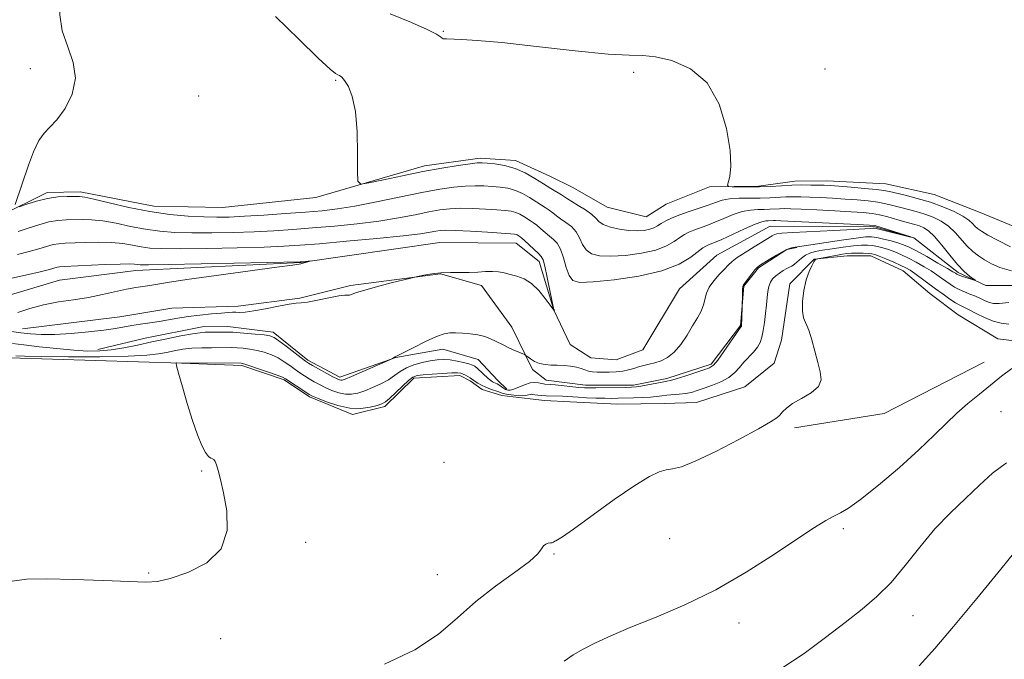
# Model space of a CAD drawing. Extents: x 2087300 to 2090200, y 357300 to 360200.
# Drawn here: x 2089663 to 2089858, y 358629 to 358755 of the extents above; entities that cross this region are included whole.
import ezdxf

# ---------------------------------------------------------------- set-up
doc = ezdxf.new("R2010")
doc.units = 0
doc.header["$MEASUREMENT"] = 0
doc.linetypes.add('rvrstm', pattern=[117.1, 50, -3.9, 0.5, -3.9, 0.5, -3.9, 0.5, -3.9, 50])
for name, color, linetype, lineweight in [('DTM HARD BREAKLINE', 7, 'Continuous', 0), ('DTM SPOT ELEVATION', 2, 'Continuous', 13), ('INDEX CONTOUR', 41, 'Continuous', 13), ('INTERMEDIATE CONTOUR', 44, 'Continuous', 0), ('STREAM - RIVER SINGLE LINE', 142, 'rvrstm', 0)]:
    doc.layers.add(name, color=color, linetype=linetype, lineweight=lineweight)

msp = doc.modelspace()

# ---------------------------------------------------------------- linework, layer by layer
at = {"layer": 'DTM HARD BREAKLINE'}
for points in [[(2089866.127, 358711.962, 1113.986), (2089853.105, 358717.321, 1113.386), (2089844.023, 358720.905, 1113.111), (2089834.418, 358722.97, 1113.026), (2089822.774, 358723.583, 1112.734), (2089816.452, 358723.481, 1112.563), (2089809.337, 358722.551, 1112.254), (2089799.636, 358722.396, 1111.86), (2089791.09, 358718.982, 1111.448), (2089787.132, 358716.497, 1111.208), (2089779.399, 358718.404, 1111.226), (2089772.634, 358722.245, 1111.226), (2089768.122, 358724.519, 1111.088), (2089761.351, 358727.578, 1110.437), (2089754.365, 358728.063, 1110.385), (2089743.333, 358726.518, 1110.454), (2089721.887, 358720.304, 1109.717), (2089703.497, 358718.322, 1109.288), (2089689.901, 358718.587, 1108.911), (2089675.354, 358721.387, 1108.397), (2089668.874, 358721.302, 1108.328), (2089659.468, 358716.656, 1107.865)], [(2089775.128, 358683.232, 1107.446), (2089784.598, 358683.265, 1107.583), (2089791.211, 358684.597, 1107.6), (2089799.938, 358687.397, 1107.652), (2089805.753, 358695.005, 1107.909), (2089806.421, 358702.807, 1108.08), (2089809.302, 358706.43, 1108.149), (2089814.901, 358710.021, 1108.097), (2089816.891, 358710.408, 1108.114)], [(2089862.617, 358691.663, 1113.692), (2089856.583, 358692.382, 1113.539), (2089848.751, 358697.118, 1113.318), (2089843.171, 358701.37, 1113.097), (2089837.864, 358705.815, 1112.842), (2089831.501, 358708.746, 1112.621), (2089826.785, 358708.81, 1112.638), (2089820.303, 358708.089, 1111.975), (2089815.463, 358703.285, 1111.754), (2089813.873, 358692.155, 1111.754), (2089812.402, 358687.589, 1111.584), (2089806.591, 358682.909, 1111.431), (2089797.096, 358679.853, 1111.227), (2089790.708, 358679.613, 1111.261), (2089781.457, 358679.521, 1111.074), (2089772.144, 358679.964, 1110.972), (2089767.042, 358680.249, 1110.751), (2089764.19, 358680.588, 1110.739), (2089758.651, 358681.245, 1110.717), (2089754.717, 358682.417, 1110.717), (2089752.342, 358684.136, 1110.445), (2089750.35, 358685.139, 1110.496), (2089741.253, 358684.625, 1110.428), (2089735.542, 358679.036, 1110.36), (2089729.11, 358677.463, 1110.309), (2089720.652, 358680.955, 1110.258), (2089715.639, 358684.318, 1110.241), (2089707.294, 358687.147, 1110.275), (2089695.377, 358687.63, 1110.054), (2089661.422, 358688.618, 1108.473)], [(2089663.969, 358694.374, 1103.265), (2089683.201, 358696.761, 1103.128), (2089693.483, 358698.457, 1102.974), (2089706.553, 358698.865, 1103.436), (2089718.733, 358700.454, 1103.813), (2089728.746, 358702.893, 1103.796), (2089746.534, 358705.24, 1104.088), (2089754.637, 358702.916, 1104.447), (2089760.63, 358694.727, 1105.339), (2089764.671, 358686.318, 1106.35), (2089767.366, 358684.215, 1107.326), (2089775.128, 358683.232, 1107.446)], [(2089678.828, 358690.265, 1105.344), (2089688.216, 358692.515, 1105.276), (2089699.431, 358694.791, 1105.276), (2089704.509, 358694.865, 1105.344), (2089713.494, 358693.7, 1105.549), (2089720.325, 358688.179, 1105.651), (2089726.659, 358684.807, 1105.566), (2089737.7, 358688.717, 1106.025), (2089746.984, 358690.391, 1106.535), (2089753.933, 358688.348, 1106.824), (2089757.765, 358684.225, 1107.096), (2089759.617, 358682.458, 1107.339)], [(2089816.42, 358674.825, 1112.235), (2089834.128, 358677.679, 1112.456), (2089853.86, 358687.812, 1113.187)]]:
    msp.add_polyline3d(points, dxfattribs=at)
at = {"layer": 'DTM SPOT ELEVATION'}
for p in [(2089747.08, 358753.11, 1112.1), (2089665.534, 358745.684, 1107.643), (2089784.671, 358744.972, 1111.622), (2089822.423, 358745.668, 1112.506), (2089725.818, 358743.441, 1109.848), (2089698.789, 358740.308, 1108.728), (2089857.173, 358678.003, 1114.981), (2089747.181, 358668.006, 1111.178), (2089699.337, 358666.314, 1109.961), (2089826.05, 358654.95, 1114.3), (2089791.74, 358652.98, 1112.8), (2089719.888, 358652.232, 1110.158), (2089768.9, 358649.93, 1112.1), (2089688.91, 358646.16, 1109.8), (2089745.9, 358645.86, 1111.2), (2089839.81, 358637.74, 1116.8), (2089805.44, 358636.32, 1114.6), (2089703.09, 358633.25, 1111.1)]:
    msp.add_point(p, dxfattribs=at)
at = {"layer": 'INDEX CONTOUR'}
for points in [[(2089713.92, 358756.032, 1110), (2089718.532, 358751.562, 1110), (2089722.388, 358747.781, 1110), (2089724.694, 358745.615, 1110), (2089725.776, 358744.734, 1110), (2089726.238, 358744.495, 1110), (2089726.597, 358744.335, 1110), (2089727.018, 358744.006, 1110), (2089727.581, 358743.345, 1110), (2089728.317, 358742.168, 1110), (2089729.087, 358740.2279, 1110), (2089729.703, 358737.261, 1110), (2089730.032, 358733.223, 1110), (2089730.137, 358728.9361, 1110), (2089730.137, 358725.441, 1110), (2089730.209, 358723.523, 1110), (2089730.784, 358722.9369, 1110), (2089732.354, 358723.178, 1110), (2089735.229, 358723.802, 1110), (2089738.987, 358724.5939, 1110), (2089743.0231, 358725.396, 1110), (2089746.79, 358726.074, 1110), (2089749.981, 358726.592, 1110), (2089752.348, 358726.939, 1110), (2089753.779, 358727.112, 1110), (2089754.71, 358727.144, 1110), (2089755.716, 358727.076, 1110), (2089757.232, 358726.927, 1110), (2089759.151, 358726.6151, 1110), (2089761.229, 358726.038, 1110), (2089763.254, 358725.139, 1110), (2089765.144, 358724.059, 1110), (2089766.848, 358722.988, 1110), (2089768.319, 358722.081, 1110), (2089770.413, 358720.817, 1110), (2089771.591, 358720.028, 1110), (2089772.419, 358719.503, 1110), (2089773.693, 358718.739, 1110), (2089775.141, 358717.839, 1110), (2089776.38, 358716.952, 1110), (2089777.159, 358716.196, 1110), (2089777.769, 358715.5591, 1110), (2089778.6329, 358714.991, 1110), (2089780.055, 358714.4641, 1110), (2089781.849, 358714.028, 1110), (2089783.7059, 358713.75, 1110), (2089785.365, 358713.679, 1110), (2089786.7549, 358713.7841, 1110), (2089787.851, 358714.016, 1110), (2089788.665, 358714.334, 1110), (2089789.344, 358714.724, 1110), (2089790.075, 358715.181, 1110), (2089791.0169, 358715.697, 1110), (2089792.237, 358716.265, 1110), (2089793.778, 358716.879, 1110), (2089795.629, 358717.526, 1110), (2089797.579, 358718.172, 1110), (2089799.361, 358718.78, 1110), (2089800.805, 358719.313, 1110), (2089802.119, 358719.736, 1110), (2089803.605, 358720.016, 1110), (2089805.475, 358720.138, 1110), (2089807.573, 358720.165, 1110), (2089809.652, 358720.177, 1110), (2089811.517, 358720.235, 1110), (2089814.692, 358720.393, 1110), (2089816.141, 358720.423, 1110), (2089817.669, 358720.408, 1110), (2089819.439, 358720.352, 1110), (2089821.561, 358720.262, 1110), (2089823.931, 358720.14, 1110), (2089826.388, 358719.992, 1110), (2089828.784, 358719.819, 1110), (2089830.994, 358719.614, 1110), (2089832.903, 358719.366, 1110), (2089834.452, 358719.067, 1110), (2089835.803, 358718.727, 1110), (2089837.175, 358718.357, 1110), (2089840.425, 358717.518, 1110), (2089842.153, 358717.005, 1110), (2089843.826, 358716.386, 1110), (2089845.402, 358715.606, 1110), (2089846.851, 358714.603, 1110), (2089848.156, 358713.3531, 1110), (2089850.492, 358710.716, 1110), (2089851.616, 358709.645, 1110), (2089852.762, 358708.753, 1110), (2089853.962, 358707.961, 1110), (2089855.2869, 358707.209, 1110), (2089856.969, 358706.494, 1110), (2089859.277, 358705.83, 1110)], [(2089858.746, 358699.5799, 1110), (2089856.844, 358699.3791, 1110), (2089855.699, 358699.39, 1110), (2089854.891, 358699.584, 1110), (2089854.067, 358699.926, 1110), (2089853.155, 358700.355, 1110), (2089852.1521, 358700.809, 1110), (2089851.069, 358701.2369, 1110), (2089849.966, 358701.659, 1110), (2089848.919, 358702.107, 1110), (2089847.98, 358702.609, 1110), (2089847.122, 358703.16, 1110), (2089846.3001, 358703.748, 1110), (2089845.458, 358704.3691, 1110), (2089844.513, 358705.042, 1110), (2089843.377, 358705.795, 1110), (2089841.996, 358706.638, 1110), (2089840.472, 358707.505, 1110), (2089838.94, 358708.316, 1110), (2089837.513, 358709.005, 1110), (2089836.203, 358709.569, 1110), (2089834.998, 358710.022, 1110), (2089833.881, 358710.376, 1110), (2089832.831, 358710.64, 1110), (2089831.822, 358710.817, 1110), (2089830.804, 358710.91, 1110), (2089829.613, 358710.902, 1110), (2089828.06, 358710.77, 1110), (2089826.052, 358710.512, 1110), (2089823.876, 358710.187, 1110), (2089821.918, 358709.871, 1110), (2089820.464, 358709.612, 1110), (2089819.413, 358709.332, 1110), (2089818.5661, 358708.927, 1110), (2089817.767, 358708.334, 1110), (2089816.393, 358707.11, 1110), (2089815.893, 358706.7569, 1110), (2089815.4339, 358706.523, 1110), (2089814.898, 358706.266, 1110), (2089814.205, 358705.875, 1110), (2089813.433, 358705.37, 1110), (2089812.7, 358704.806, 1110), (2089812.103, 358704.215, 1110), (2089811.6541, 358703.554, 1110), (2089811.347, 358702.758, 1110), (2089811.164, 358701.77, 1110), (2089811.0409, 358700.556, 1110), (2089810.908, 358699.091, 1110), (2089810.71, 358697.388, 1110), (2089810.464, 358695.624, 1110), (2089810.208, 358694.019, 1110), (2089809.953, 358692.73, 1110), (2089809.617, 358691.682, 1110), (2089809.094, 358690.737, 1110), (2089808.317, 358689.7819, 1110), (2089806.435, 358687.781, 1110), (2089805.555, 358686.7461, 1110), (2089804.616, 358685.73, 1110), (2089803.435, 358684.783, 1110), (2089801.902, 358683.945, 1110), (2089800.198, 358683.229, 1110), (2089798.577, 358682.639, 1110), (2089797.225, 358682.178, 1110), (2089796.051, 358681.836, 1110), (2089794.8959, 358681.601, 1110), (2089793.647, 358681.455, 1110), (2089791.207, 358681.274, 1110), (2089790.198, 358681.16, 1110), (2089789.188, 358681.031, 1110), (2089787.96, 358680.91, 1110), (2089786.377, 358680.815, 1110), (2089784.628, 358680.745, 1110), (2089781.619, 358680.6639, 1110), (2089780.364, 358680.653, 1110), (2089778.954, 358680.669, 1110), (2089777.219, 358680.716, 1110), (2089775.372, 358680.784, 1110), (2089773.72, 358680.863, 1110), (2089770.593, 358681.062, 1110), (2089767.367, 358681.158, 1110), (2089766.453, 358681.215, 1110), (2089765.713, 358681.286, 1110), (2089765.149, 358681.361, 1110), (2089764.753, 358681.425, 1110), (2089764.46, 358681.456, 1110), (2089764.1929, 358681.43, 1110), (2089763.869, 358681.337, 1110), (2089763.39, 358681.229, 1110), (2089762.652, 358681.172, 1110), (2089761.613, 358681.215, 1110), (2089760.478, 358681.331, 1110), (2089759.516, 358681.473, 1110), (2089758.908, 358681.608, 1110), (2089758.49, 358681.753, 1110), (2089758.013, 358681.936, 1110), (2089756.399, 358682.4869, 1110), (2089755.47, 358682.847, 1110), (2089754.623, 358683.249, 1110), (2089753.906, 358683.65, 1110), (2089753.3511, 358684.003, 1110), (2089752.341, 358684.722, 1110), (2089751.916, 358684.976, 1110), (2089751.434, 358685.234, 1110), (2089750.967, 358685.457, 1110), (2089750.527, 358685.608, 1110), (2089749.883, 358685.68, 1110), (2089748.739, 358685.6699, 1110), (2089746.938, 358685.582, 1110), (2089744.87, 358685.448, 1110), (2089743.061, 358685.309, 1110), (2089741.881, 358685.165, 1110), (2089741.068, 358684.8589, 1110), (2089740.206, 358684.198, 1110), (2089738.998, 358683.081, 1110), (2089736.445, 358680.642, 1110), (2089735.622, 358679.947, 1110), (2089734.9331, 358679.565, 1110), (2089734.029, 358679.276, 1110), (2089732.637, 358678.932, 1110), (2089730.793, 358678.678, 1110), (2089728.61, 358678.734, 1110), (2089726.24, 358679.233, 1110), (2089724.002, 358679.971, 1110), (2089722.2519, 358680.661, 1110), (2089721.215, 358681.1, 1110), (2089720.58, 358681.423, 1110), (2089719.9, 358681.854, 1110), (2089715.9369, 358684.487, 1110), (2089715.303, 358684.81, 1110), (2089714.276, 358685.208, 1110), (2089712.578, 358685.814, 1110), (2089710.596, 358686.502, 1110), (2089708.881, 358687.082, 1110), (2089707.848, 358687.412, 1110), (2089707.368, 358687.542, 1110), (2089707.178, 358687.568, 1110), (2089694.379, 358687.663, 1110), (2089694.287, 358687.587, 1110), (2089694.394, 358687.051, 1110), (2089694.794, 358685.595, 1110), (2089695.536, 358682.951, 1110), (2089696.505, 358679.613, 1110), (2089697.541, 358676.263, 1110), (2089698.511, 358673.474, 1110), (2089699.37, 358671.366, 1110), (2089700.098, 358669.947, 1110), (2089700.681, 358669.182, 1110), (2089701.135, 358668.862, 1110), (2089701.482, 358668.737, 1110), (2089701.751, 358668.576, 1110), (2089701.992, 358668.225, 1110), (2089702.259, 358667.5491, 1110), (2089702.605, 358666.4061, 1110), (2089703.063, 358664.613, 1110), (2089703.662, 358661.982, 1110), (2089704.308, 358658.464, 1110), (2089704.403, 358654.577, 1110), (2089703.227, 358650.985, 1110), (2089700.365, 358648.218, 1110), (2089696.627, 358646.294, 1110), (2089693.133, 358645.1, 1110), (2089690.619, 358644.513, 1110), (2089688.3, 358644.368, 1110), (2089685.009, 358644.49, 1110), (2089679.991, 358644.717, 1110), (2089674.141, 358644.936, 1110), (2089668.764, 358645.048, 1110), (2089664.765, 358644.947, 1110), (2089661.448, 358644.486, 1110)]]:
    msp.add_polyline3d(points, dxfattribs=at)
at = {"layer": 'INTERMEDIATE CONTOUR'}
for points in [[(2089662.6211, 358780.989, 1108), (2089663.459, 358779.502, 1108), (2089667.088, 358774.982, 1108), (2089668.937, 358772.171, 1108), (2089670.194, 358769.17, 1108), (2089670.892, 358766.042, 1108), (2089671.175, 358762.834, 1108), (2089671.22, 358759.59, 1108), (2089671.33, 358756.352, 1108), (2089671.836, 358753.156, 1108), (2089672.903, 358750.027, 1108), (2089674.011, 358746.929, 1108), (2089674.471, 358743.813, 1108), (2089673.805, 358740.692, 1108), (2089672.374, 358737.843, 1108), (2089670.747, 358735.6019, 1108), (2089669.379, 358734.148, 1108), (2089668.247, 358733.008, 1108), (2089667.213, 358731.552, 1108), (2089666.173, 358729.332, 1108), (2089665.161, 358726.648, 1108), (2089662.508, 358718.88, 1108)], [(2089736.589, 358756.514, 1112), (2089740.78, 358754.812, 1112), (2089743.913, 358753.437, 1112), (2089745.716, 358752.518, 1112), (2089746.528, 358751.984, 1112), (2089746.842, 358751.718, 1112), (2089747.065, 358751.611, 1112), (2089747.276, 358751.595, 1112), (2089747.468, 358751.611, 1112), (2089747.679, 358751.613, 1112), (2089750.7329, 358751.493, 1112), (2089753.73, 358751.295, 1112), (2089758.592, 358750.842, 1112), (2089765.498, 358750.08, 1112), (2089773.082, 358749.233, 1112), (2089779.589, 358748.594, 1112), (2089783.777, 358748.351, 1112), (2089786.4551, 358748.277, 1112), (2089788.94, 358748.04, 1112), (2089792.211, 358747.303, 1112), (2089795.87, 358745.706, 1112), (2089799.18, 358742.883, 1112), (2089801.551, 358738.698, 1112), (2089803.001, 358733.929, 1112), (2089803.699, 358729.58, 1112), (2089803.827, 358726.442, 1112), (2089803.621, 358724.439, 1112), (2089803.196, 358722.696, 1112), (2089803.405, 358722.473, 1112), (2089804.139, 358722.421, 1112), (2089805.509, 358722.387, 1112), (2089807.362, 358722.367, 1112), (2089809.474, 358722.393, 1112), (2089811.653, 358722.4871, 1112), (2089813.818, 358722.61, 1112), (2089815.917, 358722.713, 1112), (2089817.893, 358722.758, 1112), (2089819.659, 358722.7549, 1112), (2089821.121, 358722.728, 1112), (2089822.276, 358722.691, 1112), (2089823.474, 358722.625, 1112), (2089825.153, 358722.503, 1112), (2089827.573, 358722.31, 1112), (2089830.264, 358722.079, 1112), (2089832.578, 358721.857, 1112), (2089834.076, 358721.67, 1112), (2089835.15, 358721.465, 1112), (2089838.294, 358720.717, 1112), (2089840.67, 358720.107, 1112), (2089843.24, 358719.343, 1112), (2089845.727, 358718.447, 1112), (2089847.93, 358717.498, 1112), (2089849.666, 358716.594, 1112), (2089850.819, 358715.811, 1112), (2089851.537, 358715.156, 1112), (2089852.035, 358714.617, 1112), (2089852.539, 358714.156, 1112), (2089853.309, 358713.63, 1112), (2089854.616, 358712.87, 1112), (2089856.627, 358711.781, 1112), (2089859.081, 358710.564, 1112)], [(2089663.339, 358718.432, 1108), (2089664.797, 358718.963, 1108), (2089666.735, 358719.585, 1108), (2089668.878, 358720.107, 1108), (2089670.97, 358720.389, 1108), (2089672.819, 358720.483, 1108), (2089674.251, 358720.489, 1108), (2089675.232, 358720.469, 1108), (2089676.287, 358720.328, 1108), (2089678.083, 358719.931, 1108), (2089681.083, 358719.207, 1108), (2089684.938, 358718.323, 1108), (2089689.096, 358717.509, 1108), (2089693.073, 358716.947, 1108), (2089696.669, 358716.617, 1108), (2089699.756, 358716.452, 1108), (2089702.318, 358716.394, 1108), (2089704.808, 358716.436, 1108), (2089707.792, 358716.58, 1108), (2089711.634, 358716.818, 1108), (2089715.876, 358717.109, 1108), (2089719.86, 358717.403, 1108), (2089723.145, 358717.676, 1108), (2089726.171, 358718.027, 1108), (2089729.597, 358718.579, 1108), (2089733.859, 358719.4059, 1108), (2089742.849, 358721.249, 1108), (2089746.37, 358721.906, 1108), (2089749.143, 358722.33, 1108), (2089751.395, 358722.557, 1108), (2089753.332, 358722.623, 1108), (2089755.066, 358722.578, 1108), (2089756.685, 358722.472, 1108), (2089758.263, 358722.333, 1108), (2089759.804, 358722.102, 1108), (2089761.296, 358721.6921, 1108), (2089762.725, 358721.058, 1108), (2089764.057, 358720.297, 1108), (2089767.206, 358718.333, 1108), (2089767.985, 358717.807, 1108), (2089768.679, 358717.268, 1108), (2089769.389, 358716.695, 1108), (2089770.23, 358716.0729, 1108), (2089771.265, 358715.38, 1108), (2089772.351, 358714.557, 1108), (2089773.2949, 358713.5379, 1108), (2089773.9721, 358712.304, 1108), (2089774.55, 358711.028, 1108), (2089775.269, 358709.929, 1108), (2089776.348, 358709.181, 1108), (2089777.939, 358708.784, 1108), (2089780.174, 358708.691, 1108), (2089783.0741, 358708.8611, 1108), (2089786.21, 358709.272, 1108), (2089789.042, 358709.908, 1108), (2089791.158, 358710.731, 1108), (2089792.654, 358711.615, 1108), (2089793.757, 358712.414, 1108), (2089794.676, 358713.019, 1108), (2089795.558, 358713.478, 1108), (2089796.533, 358713.875, 1108), (2089799.105, 358714.779, 1108), (2089800.705, 358715.3931, 1108), (2089802.482, 358716.147, 1108), (2089804.3271, 358716.908, 1108), (2089806.112, 358717.506, 1108), (2089807.732, 358717.819, 1108), (2089809.173, 358717.924, 1108), (2089810.446, 358717.943, 1108), (2089811.564, 358717.978, 1108), (2089813.466, 358718.073, 1108), (2089814.388, 358718.088, 1108), (2089815.679, 358718.061, 1108), (2089817.757, 358717.977, 1108), (2089820.847, 358717.833, 1108), (2089824.387, 358717.656, 1108), (2089827.623, 358717.4811, 1108), (2089829.995, 358717.329, 1108), (2089831.724, 358717.1491, 1108), (2089833.228, 358716.874, 1108), (2089834.8291, 358716.464, 1108), (2089837.944, 358715.546, 1108), (2089840.18, 358714.9299, 1108), (2089841.067, 358714.666, 1108), (2089841.925, 358714.325, 1108), (2089842.873, 358713.714, 1108), (2089844.035, 358712.612, 1108), (2089845.481, 358710.905, 1108), (2089847.072, 358708.911, 1108), (2089848.614, 358707.057, 1108), (2089849.941, 358705.681, 1108), (2089850.986, 358704.771, 1108), (2089852.07, 358703.955, 1108), (2089852.059, 358703.901, 1108), (2089851.663, 358704.02, 1108), (2089850.027, 358704.552, 1108), (2089849.241, 358704.821, 1108), (2089848.747, 358705.009, 1108), (2089848.4899, 358705.133, 1108), (2089848.175, 358705.3461, 1108), (2089847.694, 358705.641, 1108), (2089846.603, 358706.28, 1108), (2089844.74, 358707.352, 1108), (2089842.514, 358708.616, 1108), (2089840.477, 358709.747, 1108), (2089839.026, 358710.505, 1108), (2089837.942, 358710.979, 1108), (2089836.848, 358711.341, 1108), (2089835.4769, 358711.723, 1108), (2089833.993, 358712.0949, 1108), (2089832.666, 358712.388, 1108), (2089831.629, 358712.54, 1108), (2089830.46, 358712.517, 1108), (2089828.5969, 358712.2931, 1108), (2089825.713, 358711.869, 1108), (2089819.618, 358710.936, 1108), (2089816.537, 358710.503, 1108), (2089815.9961, 358710.394, 1108), (2089815.253, 358710.149, 1108), (2089814.217, 358709.673, 1108), (2089812.861, 358708.922, 1108), (2089811.429, 358708.067, 1108), (2089809.486, 358706.8559, 1108), (2089809.024, 358706.487, 1108), (2089808.582, 358705.987, 1108), (2089807.969, 358705.201, 1108), (2089806.363, 358703.047, 1108), (2089806.207, 358702.6959, 1108), (2089806.154, 358702.2141, 1108), (2089806.13, 358701.432, 1108), (2089806.088, 358698.498, 1108), (2089805.9359, 358694.906, 1108), (2089805.898, 358694.819, 1108), (2089805.571, 358694.361, 1108), (2089802.475, 358689.871, 1108), (2089801.273, 358688.215, 1108), (2089800.426, 358687.2281, 1108), (2089799.643, 358686.703, 1108), (2089798.509, 358686.285, 1108), (2089794.768, 358685.05, 1108), (2089793.043, 358684.502, 1108), (2089791.944, 358684.186, 1108), (2089791.1801, 358684.017, 1108), (2089790.296, 358683.856, 1108), (2089786.09, 358683.046, 1108), (2089785.128, 358682.897, 1108), (2089784.26, 358682.83, 1108), (2089783.046, 358682.798, 1108), (2089777.21, 358682.7, 1108), (2089775.916, 358682.697, 1108), (2089774.933, 358682.735, 1108), (2089773.83, 358682.828, 1108), (2089769.16, 358683.312, 1108), (2089768.2059, 358683.396, 1108), (2089767.123, 358683.463, 1108), (2089766.8459, 358683.507, 1108), (2089765.895, 358683.733, 1108), (2089765.144, 358683.811, 1108), (2089764.201, 358683.708, 1108), (2089763.094, 358683.353, 1108), (2089760.99, 358682.46, 1108), (2089760.288, 358682.252, 1108), (2089759.787, 358682.248, 1108), (2089759.367, 358682.41, 1108), (2089758.932, 358682.691, 1108), (2089758.063, 358683.32, 1108), (2089757.683, 358683.532, 1108), (2089757.051, 358683.7961, 1108), (2089756.77, 358683.937, 1108), (2089756.429, 358684.175, 1108), (2089755.9371, 358684.593, 1108), (2089753.792, 358686.574, 1108), (2089753.293, 358686.978, 1108), (2089752.816, 358687.231, 1108), (2089752.131, 358687.452, 1108), (2089751.08, 358687.727, 1108), (2089749.781, 358688.01, 1108), (2089748.421, 358688.223, 1108), (2089747.139, 358688.299, 1108), (2089745.863, 358688.234, 1108), (2089744.472, 358688.036, 1108), (2089742.896, 358687.712, 1108), (2089741.271, 358687.2601, 1108), (2089739.787, 358686.676, 1108), (2089738.562, 358685.963, 1108), (2089737.447, 358685.164, 1108), (2089736.222, 358684.331, 1108), (2089734.7349, 358683.514, 1108), (2089733.113, 358682.766, 1108), (2089731.5519, 358682.142, 1108), (2089730.191, 358681.6919, 1108), (2089728.96, 358681.456, 1108), (2089727.73, 358681.473, 1108), (2089726.4121, 358681.757, 1108), (2089725.059, 358682.231, 1108), (2089723.763, 358682.795, 1108), (2089722.594, 358683.367, 1108), (2089721.541, 358683.934, 1108), (2089720.573, 358684.499, 1108), (2089719.656, 358685.071, 1108), (2089718.748, 358685.678, 1108), (2089717.802, 358686.351, 1108), (2089716.7801, 358687.106, 1108), (2089715.663, 358687.885, 1108), (2089714.444, 358688.617, 1108), (2089713.119, 358689.239, 1108), (2089711.721, 358689.74, 1108), (2089710.29, 358690.119, 1108), (2089708.871, 358690.38, 1108), (2089707.53, 358690.541, 1108), (2089706.338, 358690.626, 1108), (2089705.316, 358690.657, 1108), (2089701.3149, 358690.655, 1108), (2089699.379, 358690.629, 1108), (2089697.416, 358690.532, 1108), (2089695.605, 358690.33, 1108), (2089693.95, 358690.051, 1108), (2089692.412, 358689.735, 1108), (2089690.83, 358689.421, 1108), (2089688.558, 358689.148, 1108), (2089684.832, 358688.9521, 1108), (2089679.272, 358688.861, 1108), (2089673.038, 358688.8529, 1108), (2089667.671, 358688.898, 1108), (2089664.336, 358688.966, 1108), (2089662.677, 358689.042, 1108)], [(2089663.096, 358713.563, 1106), (2089665.079, 358714.22, 1106), (2089667.1801, 358714.904, 1106), (2089669.195, 358715.454, 1106), (2089670.978, 358715.752, 1106), (2089672.592, 358715.864, 1106), (2089675.788, 358715.938, 1106), (2089677.629, 358715.899, 1106), (2089679.819, 358715.673, 1106), (2089682.44, 358715.194, 1106), (2089685.329, 358714.586, 1106), (2089688.266, 358714.019, 1106), (2089691.111, 358713.627, 1106), (2089694.067, 358713.405, 1106), (2089697.419, 358713.315, 1106), (2089701.343, 358713.32, 1106), (2089705.575, 358713.402, 1106), (2089709.745, 358713.544, 1106), (2089713.594, 358713.7359, 1106), (2089717.322, 358713.98, 1106), (2089721.244, 358714.285, 1106), (2089725.564, 358714.659, 1106), (2089730.049, 358715.11, 1106), (2089734.357, 358715.648, 1106), (2089738.197, 358716.265, 1106), (2089741.492, 358716.891, 1106), (2089744.216, 358717.439, 1106), (2089746.407, 358717.839, 1106), (2089748.362, 358718.081, 1106), (2089750.443, 358718.175, 1106), (2089752.886, 358718.134, 1106), (2089755.421, 358718.012, 1106), (2089757.654, 358717.867, 1106), (2089759.293, 358717.74, 1106), (2089760.456, 358717.588, 1106), (2089761.363, 358717.347, 1106), (2089762.195, 358716.978, 1106), (2089762.971, 358716.535, 1106), (2089764.291, 358715.707, 1106), (2089764.893, 358715.306, 1106), (2089765.557, 358714.7961, 1106), (2089766.336, 358714.12, 1106), (2089767.187, 358713.362, 1106), (2089768.0399, 358712.644, 1106), (2089768.837, 358712.021, 1106), (2089769.561, 358711.275, 1106), (2089770.209, 358710.124, 1106), (2089770.785, 358708.412, 1106), (2089771.332, 358706.497, 1106), (2089771.904, 358704.866, 1106), (2089772.641, 358703.898, 1106), (2089774.029, 358703.5391, 1106), (2089776.642, 358703.631, 1106), (2089780.782, 358704.043, 1106), (2089785.665, 358704.761, 1106), (2089790.233, 358705.801, 1106), (2089793.6511, 358707.128, 1106), (2089795.965, 358708.506, 1106), (2089798.334, 358710.342, 1106), (2089798.878, 358710.691, 1106), (2089799.2889, 358710.871, 1106), (2089799.793, 358711.054, 1106), (2089800.632, 358711.386, 1106), (2089802.05, 358712.007, 1106), (2089806.536, 358714.081, 1106), (2089808.619, 358714.996, 1106), (2089809.989, 358715.5, 1106), (2089810.774, 358715.682, 1106), (2089811.2391, 358715.71, 1106), (2089812.241, 358715.753, 1106), (2089812.636, 358715.753, 1106), (2089813.689, 358715.713, 1106), (2089828.858, 358714.971, 1106), (2089831.205, 358714.839, 1106), (2089832.446, 358714.686, 1106), (2089833.528, 358714.39, 1106), (2089839.417, 358712.506, 1106), (2089839.412, 358712.484, 1106), (2089832.548, 358714.188, 1106), (2089832.116, 358714.261, 1106), (2089831.864, 358714.247, 1106), (2089831.435, 358714.195, 1106), (2089830.324, 358714.104, 1106), (2089827.989, 358713.963, 1106), (2089824.181, 358713.769, 1106), (2089816.095, 358713.373, 1106), (2089813.92, 358713.245, 1106), (2089812.938, 358713.131, 1106), (2089812.49, 358712.968, 1106), (2089812, 358712.695, 1106), (2089808.444, 358710.549, 1106), (2089806.659, 358709.444, 1106), (2089805.113, 358708.426, 1106), (2089804.079, 358707.632, 1106), (2089803.346, 358706.932, 1106), (2089802.584, 358706.131, 1106), (2089801.564, 358705.084, 1106), (2089800.461, 358703.866, 1106), (2089799.555, 358702.608, 1106), (2089799.035, 358701.409, 1106), (2089798.453, 358699.089, 1106), (2089797.954, 358697.87, 1106), (2089797.229, 358696.516, 1106), (2089796.3, 358694.944, 1106), (2089795.195, 358693.1309, 1106), (2089793.964, 358691.308, 1106), (2089792.666, 358689.7659, 1106), (2089791.353, 358688.72, 1106), (2089790.066, 358688.082, 1106), (2089788.84, 358687.686, 1106), (2089787.703, 358687.388, 1106), (2089786.642, 358687.127, 1106), (2089785.638, 358686.863, 1106), (2089784.66, 358686.571, 1106), (2089783.6389, 358686.284, 1106), (2089782.494, 358686.049, 1106), (2089781.185, 358685.902, 1106), (2089779.817, 358685.83, 1106), (2089778.533, 358685.81, 1106), (2089777.446, 358685.823, 1106), (2089776.536, 358685.889, 1106), (2089775.751, 358686.031, 1106), (2089775.03, 358686.262, 1106), (2089774.268, 358686.537, 1106), (2089773.35, 358686.799, 1106), (2089772.202, 358686.999, 1106), (2089770.903, 358687.132, 1106), (2089769.575, 358687.203, 1106), (2089768.316, 358687.233, 1106), (2089767.149, 358687.306, 1106), (2089766.074, 358687.524, 1106), (2089765.104, 358687.943, 1106), (2089764.296, 358688.449, 1106), (2089763.38, 358689.136, 1106), (2089763.105, 358689.293, 1106), (2089760.859, 358690.248, 1106), (2089759.855, 358690.703, 1106), (2089758.998, 358691.128, 1106), (2089757.388, 358691.954, 1106), (2089756.4029, 358692.403, 1106), (2089755.238, 358692.832, 1106), (2089753.884, 358693.18, 1106), (2089752.366, 358693.4, 1106), (2089750.835, 358693.517, 1106), (2089749.474, 358693.573, 1106), (2089748.372, 358693.575, 1106), (2089747.245, 358693.39, 1106), (2089745.717, 358692.8471, 1106), (2089743.57, 358691.863, 1106), (2089741.2321, 358690.7, 1106), (2089737.552, 358688.823, 1106), (2089737.064, 358688.496, 1106), (2089736.626, 358688.298, 1106), (2089728.972, 358684.963, 1106), (2089727.716, 358684.439, 1106), (2089727.123, 358684.233, 1106), (2089726.85, 358684.213, 1106), (2089726.583, 358684.281, 1106), (2089726.116, 358684.49, 1106), (2089725.274, 358684.928, 1106), (2089721.245, 358687.144, 1106), (2089720.452, 358687.601, 1106), (2089719.838, 358688.013, 1106), (2089718.987, 358688.662, 1106), (2089716.024, 358690.96, 1106), (2089714.612, 358692.025, 1106), (2089713.66, 358692.664, 1106), (2089712.845, 358692.978, 1106), (2089711.698, 358693.156, 1106), (2089709.894, 358693.348, 1106), (2089707.693, 358693.541, 1106), (2089705.498, 358693.685, 1106), (2089703.642, 358693.743, 1106), (2089702.156, 358693.738, 1106), (2089700.064, 358693.688, 1106), (2089699.034, 358693.603, 1106), (2089697.523, 358693.3799, 1106), (2089695.27, 358692.966, 1106), (2089692.492, 358692.409, 1106), (2089689.526, 358691.784, 1106), (2089686.659, 358691.164, 1106), (2089683.9731, 358690.618, 1106), (2089681.502, 358690.214, 1106), (2089679.217, 358690.008, 1106), (2089676.852, 358689.994, 1106), (2089674.08, 358690.155, 1106), (2089670.7299, 358690.461, 1106), (2089667.244, 358690.836, 1106), (2089664.22, 358691.194, 1106), (2089662.025, 358691.47, 1106)], [(2089662.954, 358709.015, 1104), (2089665.278, 358709.607, 1104), (2089667.198, 358710.166, 1104), (2089668.7409, 358710.642, 1104), (2089670.008, 358710.985, 1104), (2089671.134, 358711.169, 1104), (2089672.384, 358711.252, 1104), (2089676.345, 358711.408, 1104), (2089678.971, 358711.471, 1104), (2089681.555, 358711.4149, 1104), (2089683.796, 358711.1821, 1104), (2089685.72, 358710.8501, 1104), (2089687.436, 358710.528, 1104), (2089689.15, 358710.306, 1104), (2089691.465, 358710.193, 1104), (2089695.082, 358710.178, 1104), (2089700.367, 358710.246, 1104), (2089706.342, 358710.368, 1104), (2089711.698, 358710.509, 1104), (2089715.555, 358710.653, 1104), (2089718.7691, 358710.851, 1104), (2089722.628, 358711.168, 1104), (2089727.983, 358711.641, 1104), (2089733.927, 358712.1939, 1104), (2089739.117, 358712.716, 1104), (2089742.535, 358713.1229, 1104), (2089744.481, 358713.419, 1104), (2089745.582, 358713.629, 1104), (2089746.443, 358713.771, 1104), (2089747.581, 358713.832, 1104), (2089749.491, 358713.792, 1104), (2089752.439, 358713.645, 1104), (2089755.776, 358713.445, 1104), (2089760.323, 358713.147, 1104), (2089761.108, 358713.074, 1104), (2089761.43, 358713.002, 1104), (2089761.665, 358712.898, 1104), (2089762.277, 358712.52, 1104), (2089762.58, 358712.278, 1104), (2089763.128, 358711.786, 1104), (2089765.851, 358709.215, 1104), (2089766.409, 358708.661, 1104), (2089766.771, 358707.994, 1104), (2089767.123, 358706.71, 1104), (2089767.598, 358704.52, 1104), (2089768.114, 358701.967, 1104), (2089768.873, 358698.152, 1104), (2089768.905, 358698.09, 1104), (2089769.003, 358698.089, 1104), (2089769.011, 358698.074, 1104), (2089768.916, 358697.984, 1104), (2089768.861, 358698.052, 1104), (2089768.137, 358699.067, 1104), (2089767.195, 358700.361, 1104), (2089765.93, 358701.912, 1104), (2089764.4901, 358703.308, 1104), (2089763.013, 358704.239, 1104), (2089761.58, 358704.785, 1104), (2089760.262, 358705.126, 1104), (2089759.094, 358705.404, 1104), (2089757.98, 358705.612, 1104), (2089756.787, 358705.706, 1104), (2089755.41, 358705.665, 1104), (2089753.855, 358705.556, 1104), (2089752.154, 358705.47, 1104), (2089750.343, 358705.467, 1104), (2089748.472, 358705.484, 1104), (2089746.598, 358705.425, 1104), (2089744.795, 358705.229, 1104), (2089743.223, 358704.962, 1104), (2089741.3659, 358704.571, 1104), (2089740.633, 358704.395, 1104), (2089736.796, 358703.422, 1104), (2089733.884, 358702.663, 1104), (2089731.323, 358701.954, 1104), (2089729.735, 358701.447, 1104), (2089728.942, 358701.146, 1104), (2089728.568, 358701.017, 1104), (2089727.644, 358701.002, 1104), (2089726.4469, 358700.852, 1104), (2089724.489, 358700.476, 1104), (2089722.224, 358700.007, 1104), (2089720.261, 358699.637, 1104), (2089719.0021, 358699.49, 1104), (2089718.015, 358699.432, 1104), (2089716.663, 358699.266, 1104), (2089714.513, 358698.858, 1104), (2089711.965, 358698.336, 1104), (2089709.623, 358697.892, 1104), (2089707.953, 358697.67, 1104), (2089706.856, 358697.619, 1104), (2089706.095, 358697.6389, 1104), (2089705.425, 358697.643, 1104), (2089704.573, 358697.601, 1104), (2089703.26, 358697.495, 1104), (2089701.316, 358697.315, 1104), (2089698.998, 358697.072, 1104), (2089696.674, 358696.786, 1104), (2089694.622, 358696.476, 1104), (2089690.985, 358695.849, 1104), (2089689.138, 358695.563, 1104), (2089687.303, 358695.293, 1104), (2089685.594, 358695.027, 1104), (2089682.326, 358694.46, 1104), (2089680.063, 358694.13, 1104), (2089677.015, 358693.767, 1104), (2089673.584, 358693.441, 1104), (2089670.33, 358693.242, 1104), (2089667.68, 358693.231, 1104), (2089665.529, 358693.372, 1104), (2089663.636, 358693.603, 1104), (2089661.774, 358693.867, 1104)], [(2089858.727, 358695.3, 1112), (2089857.21, 358695.469, 1112), (2089855.634, 358695.898, 1112), (2089853.935, 358696.606, 1112), (2089852.276, 358697.426, 1112), (2089850.879, 358698.152, 1112), (2089849.09, 358699.027, 1112), (2089848.234, 358699.51, 1112), (2089847.105, 358700.244, 1112), (2089845.742, 358701.191, 1112), (2089844.251, 358702.27, 1112), (2089840.15, 358705.31, 1112), (2089839.253, 358705.923, 1112), (2089838.43, 358706.395, 1112), (2089837.403, 358706.886, 1112), (2089836, 358707.505, 1112), (2089834.4649, 358708.158, 1112), (2089833.147, 358708.702, 1112), (2089832.285, 358709.03, 1112), (2089831.669, 358709.185, 1112), (2089830.979, 358709.247, 1112), (2089829.984, 358709.281, 1112), (2089828.815, 358709.294, 1112), (2089827.689, 358709.274, 1112), (2089826.7579, 358709.214, 1112), (2089825.894, 358709.103, 1112), (2089824.8999, 358708.932, 1112), (2089821.354, 358708.269, 1112), (2089820.775, 358708.141, 1112), (2089820.482, 358707.959, 1112), (2089820.225, 358707.567, 1112), (2089819.812, 358706.826, 1112), (2089819.285, 358705.666, 1112), (2089818.745, 358704.033, 1112), (2089818.288, 358701.951, 1112), (2089818.001, 358699.758, 1112), (2089817.963, 358697.871, 1112), (2089818.223, 358696.554, 1112), (2089819.271, 358694.141, 1112), (2089819.848, 358692.221, 1112), (2089820.418, 358689.956, 1112), (2089820.991, 358687.739, 1112), (2089821.516, 358685.875, 1112), (2089821.695, 358684.332, 1112), (2089821.168, 358682.993, 1112), (2089819.733, 358681.765, 1112), (2089817.824, 358680.639, 1112), (2089816.032, 358679.63, 1112), (2089814.809, 358678.749, 1112), (2089814.05, 358677.9949, 1112), (2089813.5119, 358677.364, 1112), (2089812.895, 358676.793, 1112), (2089811.676, 358675.998, 1112), (2089809.278, 358674.637, 1112), (2089805.404, 358672.536, 1112), (2089800.884, 358670.184, 1112), (2089796.829, 358668.235, 1112), (2089794.072, 358667.166, 1112), (2089792.33, 358666.739, 1112), (2089791.042, 358666.538, 1112), (2089789.668, 358666.158, 1112), (2089787.755, 358665.246, 1112), (2089784.87, 358663.461, 1112), (2089780.832, 358660.662, 1112), (2089772.776, 358654.855, 1112), (2089770.601, 358653.344, 1112), (2089769.623, 358652.7319, 1112), (2089769.273, 358652.56, 1112), (2089769.072, 358652.447, 1112), (2089768.798, 358652.248, 1112), (2089768.692, 358652.198, 1112), (2089768.536, 358652.169, 1112), (2089768.2541, 358652.133, 1112), (2089767.806, 358652.057, 1112), (2089767.292, 358651.881, 1112), (2089766.8459, 358651.537, 1112), (2089766.484, 358650.943, 1112), (2089765.755, 358649.959, 1112), (2089764.093, 358648.431, 1112), (2089761.139, 358646.26, 1112), (2089757.368, 358643.572, 1112), (2089753.465, 358640.548, 1112), (2089749.877, 358637.359, 1112), (2089746.11, 358634.145, 1112), (2089741.4329, 358631.039, 1112), (2089735.453, 358628.1781, 1112)], [(2089658.254, 358703.563, 1102), (2089664.538, 358704.975, 1102), (2089667.46, 358705.652, 1102), (2089669.317, 358706.112, 1102), (2089670.82, 358706.516, 1102), (2089671.289, 358706.586, 1102), (2089672.176, 358706.64, 1102), (2089680.313, 358707.043, 1102), (2089683.292, 358707.157, 1102), (2089685.153, 358707.17, 1102), (2089686.111, 358707.114, 1102), (2089686.606, 358707.0381, 1102), (2089687.189, 358706.986, 1102), (2089688.863, 358706.981, 1102), (2089692.746, 358707.041, 1102), (2089718.817, 358707.595, 1102), (2089719.294, 358707.624, 1102), (2089720.973, 358707.773, 1102), (2089720.988, 358707.76, 1102), (2089718.9031, 358707.199, 1102), (2089718.577, 358707.138, 1102), (2089717.308, 358706.952, 1102), (2089714.175, 358706.523, 1102), (2089702.195, 358704.911, 1102), (2089696.4, 358704.105, 1102), (2089692.636, 358703.5391, 1102), (2089689.1291, 358702.952, 1102), (2089686.3289, 358702.551, 1102), (2089684.528, 358702.218, 1102), (2089679.79, 358701.1379, 1102), (2089676.996, 358700.579, 1102), (2089674.0441, 358700.117, 1102), (2089671.054, 358699.669, 1102), (2089668.149, 358699.112, 1102), (2089665.447, 358698.38, 1102), (2089663.03, 358697.627, 1102)], [(2089859.35, 358686.572, 1114), (2089857.291, 358685.003, 1114), (2089852.932, 358681.509, 1114), (2089850.668, 358679.666, 1114), (2089848.473, 358677.747, 1114), (2089846.361, 358675.707, 1114), (2089844.006, 358673.362, 1114), (2089840.996, 358670.492, 1114), (2089837.122, 358667.032, 1114), (2089833.001, 358663.526, 1114), (2089829.451, 358660.673, 1114), (2089827.061, 358658.962, 1114), (2089825.4969, 358658.06, 1114), (2089824.193, 358657.426, 1114), (2089822.615, 358656.564, 1114), (2089820.3571, 358655.17, 1114), (2089817.046, 358652.989, 1114), (2089812.448, 358649.9, 1114), (2089806.892, 358646.33, 1114), (2089800.852, 358642.841, 1114), (2089794.781, 358639.886, 1114), (2089789.073, 358637.467, 1114), (2089784.106, 358635.475, 1114), (2089780.1561, 358633.809, 1114), (2089777.094, 358632.396, 1114), (2089774.686, 358631.172, 1114), (2089772.701, 358630.043, 1114), (2089770.909, 358628.805, 1114)], [(2089858.308, 358667.926, 1116), (2089855.481, 358665.861, 1116), (2089852.965, 358663.493, 1116), (2089850.195, 358660.92, 1116), (2089847.196, 358658.082, 1116), (2089844.14, 358654.88, 1116), (2089841.167, 358651.298, 1116), (2089838.289, 358647.641, 1116), (2089835.484, 358644.298, 1116), (2089832.698, 358641.522, 1116), (2089829.747, 358639.038, 1116), (2089826.413, 358636.439, 1116), (2089822.552, 358633.448, 1116), (2089818.308, 358630.3171, 1116), (2089813.897, 358627.428, 1116)], [(2089861.073, 358651.729, 1118), (2089857.19, 358646.9789, 1118), (2089852.41, 358641.163, 1118), (2089847.803, 358635.605, 1118), (2089844.146, 358631.296, 1118), (2089841.032, 358627.8971, 1118)]]:
    msp.add_polyline3d(points, dxfattribs=at)
at = {"layer": 'STREAM - RIVER SINGLE LINE'}
msp.add_polyline3d([(2089870.723, 358702.884, 1109.372), (2089854.22, 358702.913, 1108.194), (2089848.707, 358705.485, 1107.65), (2089839.983, 358712.333, 1106.005), (2089832.276, 358714.493, 1105.748), (2089811.633, 358714.602, 1105.008), (2089801.072, 358708.927, 1104.706), (2089793.691, 358702.25, 1104.585), (2089786.467, 358690.2, 1104.585), (2089781.188, 358688.254, 1104.585), (2089776.173, 358688.631, 1104.495), (2089772.125, 358691.269, 1104.283), (2089768.869, 358698.077, 1103.996), (2089765.99, 358707.689, 1103.498), (2089761.456, 358711.288, 1103.211), (2089746.369, 358711.436, 1102.849), (2089718.944, 358707.476, 1101.928), (2089686.332, 358705.884, 1101.339), (2089671.279, 358703.994, 1100.871), (2089655.462, 358699.256, 1100.312)], dxfattribs=at)

doc.saveas('drawing.dxf')
